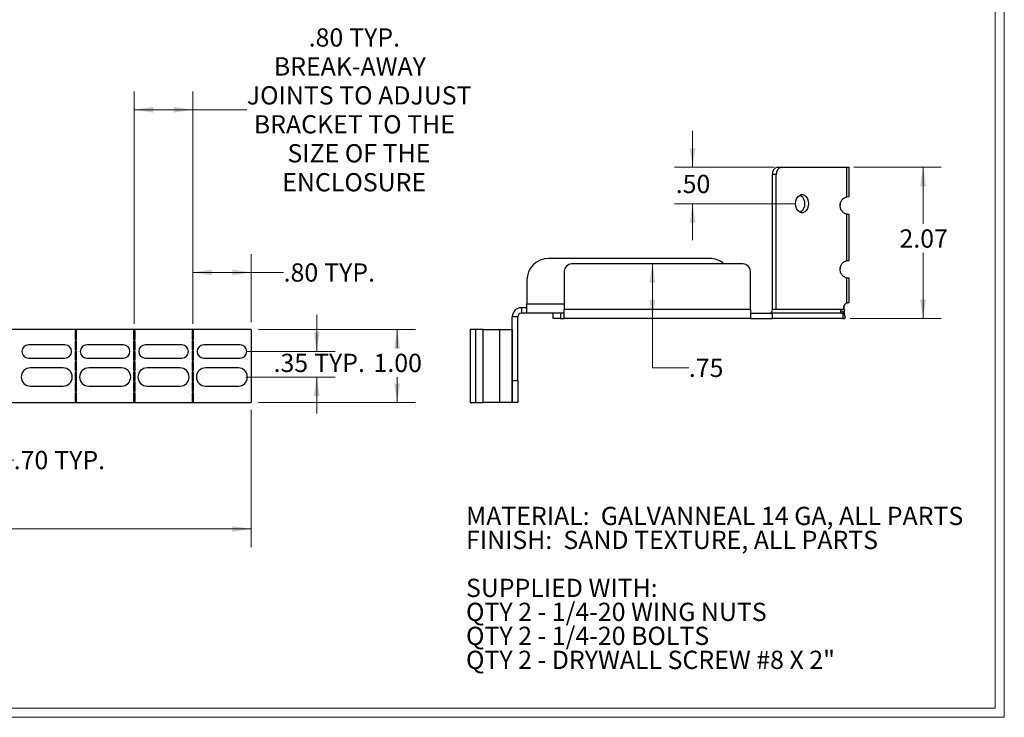
# Model space of a CAD drawing. Units: inches. Extents: x 0.3 to 13.6, y 0.4 to 10.7.
# Drawn here: x 6.9 to 13.6, y 0.4 to 5.2 of the extents above; entities that cross this region are included whole.
import ezdxf

# ---------------------------------------------------------------- set-up
doc = ezdxf.new("R2010")
doc.units = ezdxf.units.IN
doc.header["$MEASUREMENT"] = 0
doc.styles.add('SLDTEXTSTYLE0', font='TXT', dxfattribs={"width": 0.75})
doc.styles.add('SLDTEXTSTYLE1', font='TXT', dxfattribs={"width": 0.697917})
doc.styles.add('SLDTEXTSTYLE2', font='TXT', dxfattribs={"width": 0.7})
doc.styles.add('SLDTEXTSTYLE3', font='TXT', dxfattribs={"width": 0.689655})
doc.dimstyles.new('SLDDIMSTYLE0', dxfattribs={"dimtxt": 0.125, "dimasz": 0.13, "dimexe": 0, "dimexo": 0.0625, "dimgap": 0.03125, "dimtad": 0, "dimtih": 1, "dimtoh": 1, "dimlfac": 2, "dimrnd": 1e-09, "dimzin": 4, "dimdsep": 46, "dimtxsty": 'SLDTEXTSTYLE0', "dimsah": 1, "dimcen": 0.09, "dimadec": 0, "dimazin": 1, "dimtfac": 1, "dimtofl": 0, "dimtmove": 0, "dimatfit": 3, "dimfxl": 1, "dimfrac": 2, "dimtolj": 1, "dimtzin": 12, "dimarcsym": 0})
doc.dimstyles.new('SLDDIMSTYLE1', dxfattribs={"dimtxt": 0.125, "dimasz": 0.13, "dimexe": 0, "dimexo": 0.0625, "dimgap": 0.03125, "dimtad": 0, "dimtih": 1, "dimtoh": 1, "dimlfac": 2, "dimrnd": 1e-09, "dimzin": 4, "dimdsep": 46, "dimtxsty": 'SLDTEXTSTYLE0', "dimsah": 1, "dimcen": 0.09, "dimadec": 0, "dimazin": 1, "dimtfac": 1, "dimtmove": 0, "dimatfit": 0, "dimfxl": 1, "dimfrac": 2, "dimtolj": 1, "dimtzin": 12, "dimarcsym": 0})
doc.dimstyles.new('SLDDIMSTYLE2', dxfattribs={"dimtxt": 0.125, "dimasz": 0.13, "dimexe": 0, "dimexo": 0.0625, "dimgap": 0.03125, "dimtad": 0, "dimtih": 1, "dimtoh": 1, "dimlfac": 2, "dimrnd": 1e-09, "dimzin": 12, "dimdsep": 46, "dimtxsty": 'SLDTEXTSTYLE0', "dimsah": 1, "dimcen": 0.09, "dimadec": 0, "dimazin": 3, "dimtfac": 1, "dimtmove": 0, "dimatfit": 0, "dimfxl": 1, "dimfrac": 2, "dimtolj": 1, "dimtzin": 12, "dimarcsym": 0})
doc.dimstyles.new('SLDDIMSTYLE3', dxfattribs={"dimtxt": 0.125, "dimasz": 0.13, "dimexe": 0, "dimexo": 0.0625, "dimgap": 0.03125, "dimtad": 0, "dimtih": 1, "dimtoh": 1, "dimlfac": 2, "dimrnd": 1e-09, "dimzin": 12, "dimdsep": 46, "dimtxsty": 'SLDTEXTSTYLE0', "dimsah": 1, "dimcen": 0.09, "dimadec": 0, "dimazin": 3, "dimtfac": 1, "dimtofl": 0, "dimtmove": 0, "dimatfit": 3, "dimfxl": 1, "dimfrac": 2, "dimtolj": 1, "dimtzin": 12, "dimarcsym": 0})

# ---------------------------------------------------------------- blocks, each defined once
blk = doc.blocks.new('SW_NOTE_0')
at = {"color": 0, "linetype": 'Continuous', "lineweight": 0, "char_height": 0.125, "attachment_point": 1}
for s, insert, style in [('MATERIAL:  GALVANNEAL 14 GA, ALL PARTS', (0, 0.1611), 'SLDTEXTSTYLE0'), ('FINISH:  SAND TEXTURE, ALL PARTS', (0, -0.0032), 'SLDTEXTSTYLE0'), ('SUPPLIED WITH:', (0, -0.332), 'SLDTEXTSTYLE0'), ('QTY 2 - 1/4-20 WING NUTS', (0, -0.4963), 'SLDTEXTSTYLE1'), ('QTY 2 - 1/4-20 BOLTS', (0, -0.6607), 'SLDTEXTSTYLE2'), ('QTY 2 - DRYWALL SCREW #8 X 2"', (0, -0.8251), 'SLDTEXTSTYLE3')]:
    blk.add_mtext(s, dxfattribs=dict(at, insert=insert, style=style))
blk = doc.blocks.new('_D_1')
at = {"color": 7, "linetype": 'Continuous', "lineweight": 0}
for p, q in [((6.1063, 2.674), (6.1063, 2.0303)), ((6.4563, 2.674), (6.4563, 2.0303)), ((6.1063, 2.1553), (5.8563, 2.1553)), ((6.4563, 2.1553), (6.8553, 2.1553))]:
    blk.add_line(p, q, dxfattribs=at)
at = {"color": 7, "linetype": 'Continuous', "lineweight": 18}
for points in [[(6.1063, 2.1553), (5.9763, 2.1753), (5.9763, 2.1353)], [(6.4563, 2.1553), (6.5863, 2.1353), (6.5863, 2.1753)]]:
    blk.add_solid(points, dxfattribs=at)
at = {"color": 7, "linetype": 'Continuous', "lineweight": 18, "char_height": 0.125, "attachment_point": 1, "style": 'SLDTEXTSTYLE0'}
for s, insert in [('.70', (6.8553, 2.2172)), ('TYP.', (7.133, 2.2172))]:
    blk.add_mtext(s, dxfattribs=dict(at, insert=insert))
blk = doc.blocks.new('_D_5')
at = {"color": 7, "linetype": 'Continuous', "lineweight": 0}
for p, q in [((2.0277, 2.499), (2.0277, 1.5578)), ((8.4815, 2.499), (8.4815, 1.5578)), ((2.0277, 1.6828), (5.0635, 1.6828)), ((8.4815, 1.6828), (5.4792, 1.6828))]:
    blk.add_line(p, q, dxfattribs=at)
at = {"color": 7, "linetype": 'Continuous', "lineweight": 18}
for points in [[(2.0277, 1.6828), (2.1577, 1.6628), (2.1577, 1.7028)], [(8.4815, 1.6828), (8.3515, 1.7028), (8.3515, 1.6628)]]:
    blk.add_solid(points, dxfattribs=at)
at = {"color": 7, "linetype": 'Continuous', "lineweight": 18, "insert": (5.0635, 1.7448), "char_height": 0.125, "attachment_point": 1, "style": 'SLDTEXTSTYLE0'}
blk.add_mtext('12.91', dxfattribs=at)
blk = doc.blocks.new('_D_6')
at = {"color": 7, "linetype": 'Continuous', "lineweight": 0}
for p, q in [((8.5315, 3.049), (9.6061, 3.049)), ((9.4811, 3.049), (9.4811, 2.9205)), ((9.4811, 2.549), (9.4811, 2.722)), ((8.5315, 2.549), (9.6061, 2.549))]:
    blk.add_line(p, q, dxfattribs=at)
at = {"color": 7, "linetype": 'Continuous', "lineweight": 18}
for points in [[(9.4811, 3.049), (9.4611, 2.919), (9.5011, 2.919)], [(9.4811, 2.549), (9.5011, 2.679), (9.4611, 2.679)]]:
    blk.add_solid(points, dxfattribs=at)
at = {"color": 7, "linetype": 'Continuous', "lineweight": 18, "insert": (9.3195, 2.8832), "char_height": 0.125, "attachment_point": 1, "style": 'SLDTEXTSTYLE0'}
blk.add_mtext('1.00', dxfattribs=at)
blk = doc.blocks.new('_D_9')
at = {"color": 7, "linetype": 'Continuous', "lineweight": 0}
for p, q in [((8.9306, 2.899), (8.9306, 3.149)), ((8.4563, 2.899), (9.0556, 2.899)), ((8.4438, 2.724), (9.0556, 2.724)), ((8.9306, 2.724), (8.9306, 2.474))]:
    blk.add_line(p, q, dxfattribs=at)
at = {"color": 7, "linetype": 'Continuous', "lineweight": 18}
for points in [[(8.9306, 2.899), (8.9506, 3.029), (8.9106, 3.029)], [(8.9306, 2.724), (8.9106, 2.594), (8.9506, 2.594)]]:
    blk.add_solid(points, dxfattribs=at)
at = {"color": 7, "linetype": 'Continuous', "lineweight": 18, "char_height": 0.125, "attachment_point": 1, "style": 'SLDTEXTSTYLE0'}
for s, insert in [('.35', (8.6348, 2.8832)), ('TYP.', (8.9126, 2.8832))]:
    blk.add_mtext(s, dxfattribs=dict(at, insert=insert))
blk = doc.blocks.new('_D_10')
at = {"color": 7, "linetype": 'Continuous', "lineweight": 0}
for p, q in [((7.6813, 3.089), (7.6813, 4.6803)), ((8.0813, 3.089), (8.0813, 4.6803)), ((7.6813, 4.5553), (8.0813, 4.5553)), ((8.0813, 4.5553), (8.4514, 4.5553))]:
    blk.add_line(p, q, dxfattribs=at)
at = {"color": 7, "linetype": 'Continuous', "lineweight": 18}
for points in [[(7.6813, 4.5553), (7.8113, 4.5353), (7.8113, 4.5753)], [(8.0813, 4.5553), (7.9513, 4.5753), (7.9513, 4.5353)]]:
    blk.add_solid(points, dxfattribs=at)
at = {"color": 7, "linetype": 'Continuous', "lineweight": 18, "char_height": 0.125, "attachment_point": 1, "style": 'SLDTEXTSTYLE0'}
for s, insert in [('.80', (8.8752, 5.1133)), ('TYP.', (9.1529, 5.1133)), ('BREAK-AWAY', (8.6366, 4.9149)), ('JOINTS TO ADJUST', (8.4514, 4.7164)), ('BRACKET TO THE', (8.4994, 4.518)), ('SIZE OF THE', (8.7298, 4.3196)), ('ENCLOSURE', (8.6946, 4.1211))]:
    blk.add_mtext(s, dxfattribs=dict(at, insert=insert))
blk = doc.blocks.new('_D_11')
at = {"color": 7, "linetype": 'Continuous', "lineweight": 0}
for p, q in [((8.0813, 3.089), (8.0813, 3.5657)), ((8.4815, 3.099), (8.4815, 3.5657)), ((8.0813, 3.4407), (8.4815, 3.4407)), ((8.4815, 3.4407), (8.7037, 3.4407))]:
    blk.add_line(p, q, dxfattribs=at)
at = {"color": 7, "linetype": 'Continuous', "lineweight": 18}
for points in [[(8.0813, 3.4407), (8.2113, 3.4207), (8.2113, 3.4607)], [(8.4815, 3.4407), (8.3515, 3.4607), (8.3515, 3.4207)]]:
    blk.add_solid(points, dxfattribs=at)
at = {"color": 7, "linetype": 'Continuous', "lineweight": 18, "char_height": 0.125, "attachment_point": 1, "style": 'SLDTEXTSTYLE0'}
for s, insert in [('.80', (8.7037, 3.5027)), ('TYP.', (8.9815, 3.5027))]:
    blk.add_mtext(s, dxfattribs=dict(at, insert=insert))
blk = doc.blocks.new('_D_18')
at = {"color": 7, "linetype": 'Continuous', "lineweight": 0}
for p, q in [((12.6093, 4.1616), (13.2076, 4.1616)), ((13.0826, 4.1616), (13.0826, 3.7727)), ((13.0826, 3.1243), (13.0826, 3.5743)), ((12.5828, 3.1243), (13.2076, 3.1243))]:
    blk.add_line(p, q, dxfattribs=at)
at = {"color": 7, "linetype": 'Continuous', "lineweight": 18}
for points in [[(13.0826, 4.1616), (13.0626, 4.0316), (13.1026, 4.0316)], [(13.0826, 3.1243), (13.1026, 3.2543), (13.0626, 3.2543)]]:
    blk.add_solid(points, dxfattribs=at)
at = {"color": 7, "linetype": 'Continuous', "lineweight": 18, "insert": (12.921, 3.7354), "char_height": 0.125, "attachment_point": 1, "style": 'SLDTEXTSTYLE0'}
blk.add_mtext('2.07', dxfattribs=at)
blk = doc.blocks.new('_D_19')
at = {"color": 7, "linetype": 'Continuous', "lineweight": 0}
for p, q in [((11.2286, 3.1243), (11.2286, 3.4993)), ((11.2286, 2.7871), (11.2286, 3.1243)), ((11.4786, 2.7871), (11.2286, 2.7871))]:
    blk.add_line(p, q, dxfattribs=at)
at = {"color": 7, "linetype": 'Continuous', "lineweight": 18}
for points in [[(11.2286, 3.4993), (11.2086, 3.3693), (11.2486, 3.3693)], [(11.2286, 3.1243), (11.2486, 3.2543), (11.2086, 3.2543)]]:
    blk.add_solid(points, dxfattribs=at)
at = {"color": 7, "linetype": 'Continuous', "lineweight": 18, "insert": (11.4786, 2.849), "char_height": 0.125, "attachment_point": 1, "style": 'SLDTEXTSTYLE0'}
blk.add_mtext('.75', dxfattribs=at)
blk = doc.blocks.new('_D_20')
at = {"color": 7, "linetype": 'Continuous', "lineweight": 0}
for p, q in [((11.5043, 4.1616), (11.5043, 4.4116)), ((12.0623, 4.1616), (11.3793, 4.1616)), ((12.2037, 3.9116), (11.3793, 3.9116)), ((11.5043, 3.9116), (11.5043, 3.6616))]:
    blk.add_line(p, q, dxfattribs=at)
at = {"color": 7, "linetype": 'Continuous', "lineweight": 18}
for points in [[(11.5043, 4.1616), (11.5243, 4.2916), (11.4843, 4.2916)], [(11.5043, 3.9116), (11.4843, 3.7816), (11.5243, 3.7816)]]:
    blk.add_solid(points, dxfattribs=at)
at = {"color": 7, "linetype": 'Continuous', "lineweight": 18, "insert": (11.3888, 4.1093), "char_height": 0.125, "attachment_point": 1, "style": 'SLDTEXTSTYLE0'}
blk.add_mtext('.50', dxfattribs=at)

msp = doc.modelspace()

# ---------------------------------------------------------------- linework, layer by layer
at = {"color": 7, "linetype": 'Continuous', "lineweight": 18}
for p, q in [((13.638875, 0.392073), (13.638875, 10.662546)), ((13.576875, 0.454073), (13.576875, 10.600546)), ((13.576875, 0.454073), (0.391927, 0.454073)), ((13.638875, 0.392073), (0.329927, 0.392073))]:
    msp.add_line(p, q, dxfattribs=at)
at = {"color": 7, "linetype": 'Continuous', "lineweight": 25}
for p, q in [((12.085882, 4.161615), (12.112292, 4.161615)), ((12.112292, 4.161615), (12.559259, 4.161615)), ((12.559259, 4.161615), (12.559259, 3.959063)), ((12.559259, 4.161615), (12.577521, 4.161615)), ((12.577521, 3.960782), (12.577521, 4.161615)), ((12.050527, 3.186615), (12.050527, 4.111615)), ((12.076937, 4.111615), (12.050527, 4.111615)), ((12.076937, 3.186615), (12.076937, 4.111615)), ((12.559259, 3.959063), (12.572765, 3.960591)), ((12.515498, 3.910581), (12.514518, 3.902301)), ((12.559259, 3.839167), (12.557381, 3.839753)), ((12.559259, 3.839167), (12.559259, 3.521563)), ((12.577521, 3.523282), (12.577521, 3.837752)), ((11.619628, 3.536615), (10.519628, 3.536615)), ((12.559259, 3.521563), (12.572765, 3.523091)), ((10.625527, 3.449265), (10.625527, 3.186615)), ((11.850527, 3.499265), (10.675527, 3.499265)), ((11.900527, 3.186615), (11.900527, 3.449265)), ((12.515498, 3.473081), (12.514518, 3.464801)), ((10.369628, 3.386615), (10.369628, 3.223965)), ((12.559259, 3.401667), (12.557381, 3.402253)), ((12.559259, 3.401667), (12.559259, 3.232036)), ((12.577521, 3.235416), (12.577521, 3.400252)), ((10.331978, 3.198965), (10.331978, 3.161615)), ((10.369628, 3.198965), (10.331978, 3.198965)), ((10.369628, 3.16285), (10.369628, 3.223965)), ((11.900527, 3.186615), (10.625527, 3.186615)), ((10.625527, 3.124265), (10.625527, 3.186615)), ((11.900527, 3.186615), (11.900527, 3.124265)), ((12.076937, 3.186615), (12.050527, 3.186615)), ((12.541723, 3.186615), (12.076937, 3.186615)), ((12.515127, 3.186615), (12.517095, 3.180433)), ((12.517095, 3.180433), (12.542685, 3.171197)), ((12.542685, 3.171197), (12.541084, 3.157705)), ((12.541537, 3.186615), (12.542685, 3.171197)), ((10.306978, 3.136615), (10.269628, 3.136615)), ((10.269628, 2.698965), (10.269628, 3.136615)), ((10.306978, 2.698965), (10.306978, 3.136615)), ((10.369628, 3.161615), (10.331978, 3.161615)), ((10.369628, 3.16285), (10.369628, 3.161615)), ((10.625527, 3.161615), (10.369628, 3.161615)), ((10.550527, 3.124265), (10.550527, 3.161615)), ((10.600527, 3.124265), (10.550527, 3.124265)), ((10.600527, 3.161615), (10.600527, 3.124265)), ((10.600527, 3.124265), (10.625527, 3.124265)), ((11.900527, 3.124265), (10.625527, 3.124265)), ((11.900527, 3.161615), (12.050527, 3.161615)), ((11.900527, 3.124265), (12.050527, 3.124265)), ((12.050527, 3.124265), (12.050527, 3.161615)), ((12.532849, 3.161615), (12.050527, 3.161615)), ((12.532849, 3.124265), (12.050527, 3.124265)), ((12.51729, 3.16268), (12.518352, 3.161804)), ((12.518352, 3.161804), (12.519075, 3.161761)), ((12.519075, 3.161761), (12.519509, 3.161756)), ((12.519509, 3.161756), (12.519991, 3.161761)), ((12.519991, 3.161761), (12.522133, 3.161827)), ((12.522133, 3.161827), (12.524132, 3.161917)), ((12.524132, 3.161917), (12.526622, 3.162063)), ((12.526622, 3.162063), (12.530223, 3.162341)), ((12.530223, 3.162341), (12.534506, 3.162777)), ((12.532849, 3.161615), (12.532849, 3.124265)), ((12.534506, 3.162777), (12.539455, 3.163426)), ((12.539455, 3.163426), (12.549324, 3.128781)), ((8.481487, 3.048983), (5.668837, 3.048983)), ((7.276337, 3.038983), (7.276337, 2.983983)), ((7.286337, 2.983983), (7.286337, 3.038983)), ((7.676337, 3.038983), (7.676337, 2.983983)), ((7.686337, 2.983983), (7.686337, 3.038983)), ((8.076337, 3.038983), (8.076337, 2.983983)), ((8.086337, 2.983983), (8.086337, 3.038983)), ((8.481487, 3.048983), (8.481487, 2.548983)), ((9.981778, 3.048983), (9.981778, 2.548983)), ((10.019128, 3.048983), (9.981778, 3.048983)), ((10.019128, 2.548983), (10.019128, 3.048983)), ((10.069128, 3.048983), (10.019128, 3.048983)), ((10.069128, 2.548983), (10.069128, 3.048983)), ((10.069128, 3.048983), (10.181928, 3.048983)), ((10.181928, 3.048983), (10.181928, 2.548983)), ((10.181928, 3.048983), (10.269278, 3.048983)), ((10.269278, 3.048983), (10.269278, 2.548983)), ((7.276337, 2.967983), (7.276337, 2.912983)), ((7.286337, 2.912983), (7.286337, 2.967983)), ((7.676337, 2.967983), (7.676337, 2.912983)), ((7.686337, 2.912983), (7.686337, 2.967983)), ((8.076337, 2.967983), (8.076337, 2.912983)), ((8.086337, 2.912983), (8.086337, 2.967983)), ((7.206337, 2.943983), (6.956337, 2.943983)), ((7.606337, 2.943983), (7.356337, 2.943983)), ((8.006337, 2.943983), (7.756337, 2.943983)), ((8.406337, 2.943983), (8.156337, 2.943983)), ((6.956337, 2.853983), (7.206337, 2.853983)), ((7.276337, 2.896983), (7.276337, 2.841983)), ((7.286337, 2.841983), (7.286337, 2.896983)), ((7.356337, 2.853983), (7.606337, 2.853983)), ((7.676337, 2.896983), (7.676337, 2.841983)), ((7.686337, 2.841983), (7.686337, 2.896983)), ((7.756337, 2.853983), (8.006337, 2.853983)), ((8.076337, 2.896983), (8.076337, 2.841983)), ((8.086337, 2.841983), (8.086337, 2.896983)), ((8.156337, 2.853983), (8.406337, 2.853983)), ((7.193837, 2.786483), (6.968837, 2.786483)), ((7.276337, 2.825983), (7.276337, 2.770983)), ((7.286337, 2.770983), (7.286337, 2.825983)), ((7.593837, 2.786483), (7.368837, 2.786483)), ((7.676337, 2.825983), (7.676337, 2.770983)), ((7.686337, 2.770983), (7.686337, 2.825983)), ((7.993837, 2.786483), (7.768837, 2.786483)), ((8.076337, 2.825983), (8.076337, 2.770983)), ((8.086337, 2.770983), (8.086337, 2.825983)), ((8.393837, 2.786483), (8.168837, 2.786483)), ((7.276337, 2.754983), (7.276337, 2.699983)), ((7.286337, 2.699983), (7.286337, 2.754983)), ((7.676337, 2.754983), (7.676337, 2.699983)), ((7.686337, 2.699983), (7.686337, 2.754983)), ((8.076337, 2.754983), (8.076337, 2.699983)), ((8.086337, 2.699983), (8.086337, 2.754983)), ((10.269628, 2.698965), (10.306978, 2.698965)), ((10.269628, 2.548965), (10.269628, 2.698965)), ((10.306978, 2.698965), (10.306978, 2.548965)), ((6.968837, 2.661483), (7.193837, 2.661483)), ((7.276337, 2.683983), (7.276337, 2.628983)), ((7.286337, 2.628983), (7.286337, 2.683983)), ((7.368837, 2.661483), (7.593837, 2.661483)), ((7.676337, 2.683983), (7.676337, 2.628983)), ((7.686337, 2.628983), (7.686337, 2.683983)), ((7.768837, 2.661483), (7.993837, 2.661483)), ((8.076337, 2.683983), (8.076337, 2.628983)), ((8.086337, 2.628983), (8.086337, 2.683983)), ((8.168837, 2.661483), (8.393837, 2.661483)), ((7.276337, 2.612983), (7.276337, 2.557983)), ((7.286337, 2.557983), (7.286337, 2.612983)), ((7.676337, 2.612983), (7.676337, 2.557983)), ((7.686337, 2.557983), (7.686337, 2.612983)), ((8.076337, 2.612983), (8.076337, 2.557983)), ((8.086337, 2.557983), (8.086337, 2.612983)), ((5.668837, 2.548983), (8.481487, 2.548983)), ((9.981778, 2.548983), (10.019128, 2.548983)), ((10.019128, 2.548983), (10.069128, 2.548983)), ((10.181928, 2.548983), (10.069128, 2.548983)), ((10.269278, 2.548983), (10.181928, 2.548983)), ((10.306978, 2.548965), (10.269628, 2.548965))]:
    msp.add_line(p, q, dxfattribs=at)
at = {"color": 8, "linetype": 'Continuous', "lineweight": 25}
msp.add_line((10.625527, 3.223965), (10.369628, 3.223965), dxfattribs=at)
at = {"color": 7, "linetype": 'Continuous', "lineweight": 25, "flags": 128}
for points in [[(12.20952, 3.911615), (12.21131, 3.929223), (12.216535, 3.945405), (12.224773, 3.958849), (12.235355, 3.968467), (12.247424, 3.973479), (12.260003, 3.973479), (12.272073, 3.968467), (12.282655, 3.958849), (12.290892, 3.945405), (12.296118, 3.929223), (12.297908, 3.911615), (12.296118, 3.894006), (12.290892, 3.877825), (12.282655, 3.86438), (12.272073, 3.854763), (12.260003, 3.849751), (12.247424, 3.849751), (12.235355, 3.854763), (12.224773, 3.86438), (12.216535, 3.877825), (12.21131, 3.894006), (12.20952, 3.911615)], [(12.240509, 3.971259), (12.245662, 3.968467), (12.256244, 3.958849), (12.264482, 3.945405), (12.269707, 3.929223), (12.271498, 3.911615), (12.269707, 3.894006), (12.264482, 3.877825), (12.256244, 3.86438), (12.245662, 3.854763), (12.240509, 3.85197)]]:
    msp.add_lwpolyline(points, dxfattribs=at)
at = {"color": 7, "linetype": 'Continuous', "lineweight": 25}
for centre, radius, start, end in [((12.094721, 4.117865), 0.044634, 101.4217537, 188.049467), ((12.121131, 4.117865), 0.044634, 101.4217537, 188.049467), ((10.519628, 3.386615), 0.15, 90, 180), ((11.619628, 3.386615), 0.15, 48.6770754, 90), ((10.675527, 3.449265), 0.05, 90, 180), ((11.850527, 3.449265), 0.05, 0, 90), ((10.331978, 3.136615), 0.06235, 90, 180), ((12.02843, 3.18349), 0.022317, 281.4217537, 8.049467), ((12.576937, 3.199115), 0.037367, 179.7554778, 187.49218), ((12.576937, 3.199115), 0.037367, 167.7042996, 177.5982398), ((12.576937, 3.199115), 0.037367, 187.49218, 199.5433582), ((12.576937, 3.199115), 0.037367, 138.0224791, 147.9164193), ((12.576937, 3.199115), 0.037367, 128.1285389, 140.179717), ((12.576937, 3.199115), 0.037367, 118.2345987, 128.1285389), ((10.331978, 3.136615), 0.025, 90, 180), ((12.532753, 3.174917), 0.013303, 270.4129525, 300.2500561), ((12.53261, 3.157441), 0.033177, 270.4129525, 300.2500561), ((7.281337, 3.038983), 0.005, 0, 180), ((7.681337, 3.038983), 0.005, 0, 180), ((8.081337, 3.038983), 0.005, 0, 180), ((7.281337, 2.983983), 0.005, 180, 0), ((7.281337, 2.967983), 0.005, 0, 180), ((7.681337, 2.983983), 0.005, 180, 0), ((7.681337, 2.967983), 0.005, 0, 180), ((8.081337, 2.983983), 0.005, 180, 0), ((8.081337, 2.967983), 0.005, 0, 180), ((6.956337, 2.898983), 0.045, 90, 270), ((7.206337, 2.898983), 0.045, 270, 90), ((7.281337, 2.912983), 0.005, 180, 0), ((7.281337, 2.896983), 0.005, 0, 180), ((7.356337, 2.898983), 0.045, 90, 270), ((7.606337, 2.898983), 0.045, 270, 90), ((7.681337, 2.912983), 0.005, 180, 0), ((7.681337, 2.896983), 0.005, 0, 180), ((7.756337, 2.898983), 0.045, 90, 270), ((8.006337, 2.898983), 0.045, 270, 90), ((8.081337, 2.912983), 0.005, 180, 0), ((8.081337, 2.896983), 0.005, 0, 180), ((8.156337, 2.898983), 0.045, 90, 270), ((8.406337, 2.898983), 0.045, 270, 90), ((7.281337, 2.841983), 0.005, 180, 0), ((7.681337, 2.841983), 0.005, 180, 0), ((8.081337, 2.841983), 0.005, 180, 0), ((6.968837, 2.723983), 0.0625, 90, 270), ((7.193837, 2.723983), 0.0625, 270, 90), ((7.281337, 2.825983), 0.005, 0, 180), ((7.281337, 2.770983), 0.005, 180, 0), ((7.368837, 2.723983), 0.0625, 90, 270), ((7.593837, 2.723983), 0.0625, 270, 90), ((7.681337, 2.825983), 0.005, 0, 180), ((7.681337, 2.770983), 0.005, 180, 0), ((7.768837, 2.723983), 0.0625, 90, 270), ((7.993837, 2.723983), 0.0625, 270, 90), ((8.081337, 2.825983), 0.005, 0, 180), ((8.081337, 2.770983), 0.005, 180, 0), ((8.168837, 2.723983), 0.0625, 90, 270), ((8.393837, 2.723983), 0.0625, 270, 90), ((7.281337, 2.754983), 0.005, 0, 180), ((7.281337, 2.699983), 0.005, 180, 0), ((7.681337, 2.754983), 0.005, 0, 180), ((7.681337, 2.699983), 0.005, 180, 0), ((8.081337, 2.754983), 0.005, 0, 180), ((8.081337, 2.699983), 0.005, 180, 0), ((7.281337, 2.683983), 0.005, 0, 180), ((7.681337, 2.683983), 0.005, 0, 180), ((8.081337, 2.683983), 0.005, 0, 180), ((7.281337, 2.628983), 0.005, 180, 0), ((7.281337, 2.612983), 0.005, 0, 180), ((7.681337, 2.628983), 0.005, 180, 0), ((7.681337, 2.612983), 0.005, 0, 180), ((8.081337, 2.628983), 0.005, 180, 0), ((8.081337, 2.612983), 0.005, 0, 180), ((7.281337, 2.557983), 0.005, 180, 0), ((7.681337, 2.557983), 0.005, 180, 0), ((8.081337, 2.557983), 0.005, 180, 0)]:
    msp.add_arc(centre, radius, start, end, dxfattribs=at)
for points, knots in [([(12.557381, 3.839753), (12.552124, 3.841941), (12.541615, 3.846313), (12.527682, 3.859071), (12.516991, 3.877157), (12.512937, 3.900552), (12.517986, 3.923513), (12.52919, 3.940904), (12.543388, 3.953042), (12.553967, 3.957055), (12.559259, 3.959063)], [0, 0, 0, 0, 0.12536634, 0.25060265, 0.37552027, 0.49993391, 0.62439692, 0.74936675, 0.87462546, 1, 1, 1, 1]), ([(12.572765, 3.960591), (12.575096, 3.960736), (12.578044, 3.960921), (12.577075, 3.960806), (12.576872, 3.960782)], [0, 0, 0, 0, 0.79080883, 1, 1, 1, 1]), ([(12.576663, 3.837752), (12.576763, 3.83774), (12.577034, 3.837705), (12.57058, 3.838186), (12.562669, 3.838871), (12.559259, 3.839167)], [0, 0, 0, 0, 0.24844254, 0.6761219, 1, 1, 1, 1]), ([(12.557381, 3.402253), (12.552124, 3.404441), (12.541615, 3.408813), (12.527682, 3.421571), (12.516991, 3.439657), (12.512937, 3.463052), (12.517986, 3.486013), (12.52919, 3.503404), (12.543388, 3.515542), (12.553967, 3.519555), (12.559259, 3.521563)], [0, 0, 0, 0, 0.12536634, 0.25060265, 0.37552027, 0.49993391, 0.62439692, 0.74936675, 0.87462546, 1, 1, 1, 1]), ([(12.572765, 3.523091), (12.575096, 3.523236), (12.578044, 3.523421), (12.577075, 3.523306), (12.576872, 3.523282)], [0, 0, 0, 0, 0.79080883, 1, 1, 1, 1]), ([(12.576663, 3.400252), (12.576763, 3.40024), (12.577034, 3.400205), (12.57058, 3.400686), (12.562669, 3.401371), (12.559259, 3.401667)], [0, 0, 0, 0, 0.24844254, 0.6761219, 1, 1, 1, 1]), ([(12.517095, 3.180433), (12.517635, 3.176983), (12.518654, 3.170479), (12.51771, 3.1649), (12.517406, 3.16329), (12.51729, 3.16268)], [0, 0, 0, 0, 0.412241019, 0.777320856, 1, 1, 1, 1]), ([(12.539889, 3.194242), (12.539756, 3.195436), (12.539517, 3.197571), (12.539577, 3.199729), (12.539603, 3.200681)], [0, 0, 0, 0, 0.55902951, 1, 1, 1, 1]), ([(12.540427, 3.207072), (12.54069, 3.208159), (12.541161, 3.2101), (12.541836, 3.211916), (12.542133, 3.212715)], [0, 0, 0, 0, 0.55974774, 1, 1, 1, 1]), ([(12.542133, 3.212715), (12.542655, 3.213948), (12.543587, 3.216149), (12.544761, 3.218103), (12.545277, 3.218962)], [0, 0, 0, 0, 0.56002646, 1, 1, 1, 1]), ([(12.549158, 3.224107), (12.550002, 3.225007), (12.551507, 3.226612), (12.553145, 3.227929), (12.553866, 3.228509)], [0, 0, 0, 0, 0.56031647, 1, 1, 1, 1]), ([(12.559259, 3.232036), (12.5633, 3.232681), (12.571783, 3.234037), (12.577574, 3.235685), (12.576872, 3.235477), (12.576669, 3.235416)], [0, 0, 0, 0, 0.3927412, 0.82455967, 1, 1, 1, 1])]:
    msp.add_open_spline(points, degree=3, knots=knots, dxfattribs=at)

# ---------------------------------------------------------------- block references
at = {"color": 7, "linetype": 'Continuous', "lineweight": 0}
msp.add_blockref('SW_NOTE_0', (9.952588, 1.673521), dxfattribs=at)

# ---------------------------------------------------------------- dimensions: what is measured, and where the dimension line sits
at = {"color": 7, "linetype": 'Continuous', "lineweight": 18}
for base, p1, p2, text, dimstyle, picture, middle in [((7.681337, 4.555316), (8.081337, 3.038983), (7.681337, 3.038983), '<> TYP.\\PBREAK-AWAY\\PJOINTS TO ADJUST\\PBRACKET TO THE \\PSIZE OF THE\\PENCLOSURE', 'SLDDIMSTYLE0', '_D_10', (9.170914, 4.555316)), ((8.081337, 3.440744), (8.481487, 3.048983), (8.081337, 3.038983), '<> TYP.', 'SLDDIMSTYLE0', '_D_11', (8.999445, 3.440744)), ((6.456337, 2.155264), (6.106337, 2.723983), (6.456337, 2.723983), '<> TYP.', 'SLDDIMSTYLE1', '_D_1', (7.151003, 2.155264))]:
    dim = msp.add_linear_dim(base=base, p1=p1, p2=p2, text=text, dimstyle=dimstyle, dxfattribs=at)
    dim.commit()
    dim.dimension.update_dxf_attribs({"geometry": picture, "text_midpoint": middle, "dimtype": 160})
for base, p1, p2, dimstyle, picture, middle in [((11.504283, 4.161615), (12.253714, 3.911615), (12.112292, 4.161615), 'SLDDIMSTYLE1', '_D_20', (11.504283, 4.047426)), ((13.082637, 4.161615), (12.532849, 3.124265), (12.559259, 4.161615), 'SLDDIMSTYLE3', '_D_18', (13.082637, 3.673507)), ((11.228569, 3.499265), (10.550527, 3.124265), (10.675527, 3.499265), 'SLDDIMSTYLE3', '_D_19', (11.228569, 2.787082)), ((9.481128, 2.548983), (8.481487, 3.048983), (8.481487, 2.548983), 'SLDDIMSTYLE0', '_D_6', (9.481128, 2.821241))]:
    dim = msp.add_linear_dim(base=base, p1=p1, p2=p2, angle=90, dimstyle=dimstyle, dxfattribs=at)
    dim.commit()
    dim.dimension.update_dxf_attribs({"geometry": picture, "text_midpoint": middle, "dimtype": 160})
dim = msp.add_linear_dim(base=(8.93056, 2.898983), p1=(8.393837, 2.723983), p2=(8.406337, 2.898983), angle=90, text='<> TYP.', dimstyle='SLDDIMSTYLE2', dxfattribs=at)
dim.commit()
dim.dimension.update_dxf_attribs({"geometry": '_D_9', "text_midpoint": (8.93056, 2.821241), "dimtype": 160})
dim = msp.add_linear_dim(base=(8.481487, 1.682841), p1=(2.027687, 2.548983), p2=(8.481487, 2.548983), dimstyle='SLDDIMSTYLE3', dxfattribs=at)
dim.commit()
dim.dimension.update_dxf_attribs({"geometry": '_D_5', "text_midpoint": (5.271347, 1.682841), "dimtype": 160})

doc.saveas('drawing.dxf')
